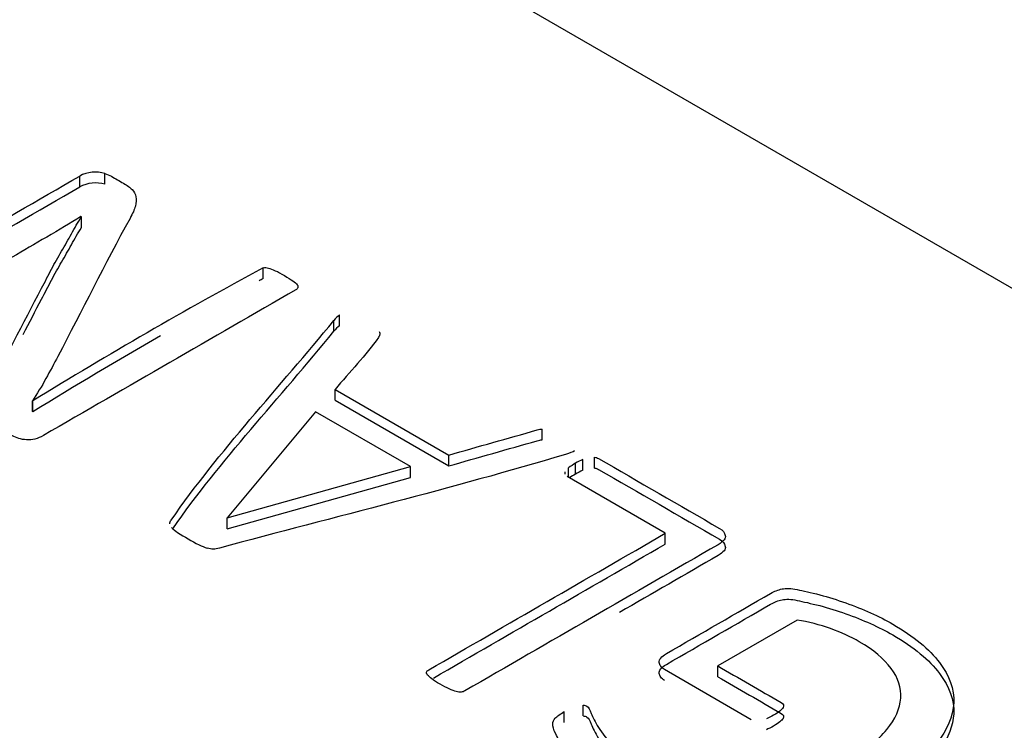
# Model space of a CAD drawing. Units: millimetres. Extents: x 13 to 415, y -156 to 292.
# Drawn here: x 279 to 279, y 78 to 78 of the extents above; entities that cross this region are included whole.
import ezdxf
from ezdxf import colors
from ezdxf.entities.mleader import LeaderData, LeaderLine
from ezdxf.math import Vec2, Vec3

# ---------------------------------------------------------------- set-up
doc = ezdxf.new("R2010")
doc.units = ezdxf.units.MM
for name, color, linetype in [('Default', 7, 'Continuous'), ('IW12C14', 7, 'Continuous'), ('X-00321-1', 7, 'Continuous')]:
    doc.layers.add(name, color=color, linetype=linetype)

# ---------------------------------------------------------------- blocks, each defined once
blk = doc.blocks.new('SE11')
at = {"layer": 'IW12C14', "color": 7, "linetype": 'Continuous'}
blk.add_ellipse((271.6208934428, 73.1836797662), major_axis=(-8.119999999999997, 2.668646812397595e-31), ratio=0.5773502692, start_param=2.417206277555964, end_param=8.578368010008301, dxfattribs=at)
at = {"layer": 'X-00321-1', "color": 7, "linetype": 'Continuous'}
for p, q in [((279.3849259002, 78.2002347594), (279.0455146453, 78.3961939388)), ((279.2436817092, 78.2184848038), (279.2436817092, 78.220117797)), ((279.239889752, 78.2180900143), (279.239889752, 78.2197230074)), ((279.2401384049, 78.2135858243), (279.2400762417, 78.2136217143)), ((279.2401384049, 78.2119528312), (279.2401384049, 78.2135858243)), ((279.2675523909, 78.2042723798), (279.2675523909, 78.205905373)), ((279.2782133854, 78.1963227538), (279.2782133854, 78.1979557469)), ((279.2790836707, 78.1971482229), (279.2790836707, 78.198781216)), ((279.2783998751, 78.1875476587), (279.295525846, 78.1776599748)), ((279.2783998751, 78.1859146655), (279.2783998751, 78.1875476587)), ((279.2327720617, 78.1858608306), (279.232834225, 78.1858249406)), ((279.2327720617, 78.1842278374), (279.2327720617, 78.1858608306)), ((279.232834225, 78.1841919474), (279.232834225, 78.1858249406)), ((279.2783998751, 78.1859146655), (279.295525846, 78.1760269816)), ((279.2327720617, 78.1842278374), (279.232834225, 78.1841919474)), ((279.2754471215, 78.1841919474), (279.2621131079, 78.1682029704)), ((279.2897757469, 78.1759193117), (279.2754471215, 78.1841919474)), ((279.3096058183, 78.1799569322), (279.3096058183, 78.1815899254)), ((279.295525846, 78.1760269816), (279.295525846, 78.1776599748)), ((279.3175316306, 78.175703972), (279.3175316306, 78.1773369652)), ((279.2621441896, 78.1681850255), (279.2897757469, 78.1759193117)), ((279.2897757469, 78.1742863186), (279.2897757469, 78.1759193117)), ((279.3136153469, 78.1742863186), (279.3136153469, 78.1757578069)), ((279.3146410403, 78.174788778), (279.3146410403, 78.1764217712)), ((279.3157599785, 78.1753630174), (279.3157599785, 78.1769960105)), ((279.2621441896, 78.1665520323), (279.2897757469, 78.1742863186)), ((279.3130530752, 78.1751453165), (279.3130530752, 78.1747727988)), ((279.3281926252, 78.1658701231), (279.3133977756, 78.1744119334)), ((279.2621131079, 78.1682029704), (279.2621441896, 78.1681850255)), ((279.2621131079, 78.1665699773), (279.2621131079, 78.1682029704)), ((279.2621441896, 78.1665520323), (279.2621441896, 78.1681850255)), ((279.2621131079, 78.1665699773), (279.2621441896, 78.1665520323)), ((279.3281926252, 78.1642371299), (279.3281926252, 78.1658701231)), ((279.3480537783, 78.1527882328), (279.3360873558, 78.1458794156)), ((279.3360873558, 78.1442464224), (279.3360873558, 78.1458794156)), ((279.3411536593, 78.1377503397), (279.3280682987, 78.1453051762)), ((279.3158221417, 78.1383245791), (279.3158221417, 78.1399575722)), ((279.312962633, 78.1373555502), (279.312962633, 78.1389885433))]:
    blk.add_line(p, q, dxfattribs=at)
for centre, radius, start, end in [((279.2422516408, 78.2154453301), 0.0048864140964029, 72.9825985434, 118.9049693877), ((279.2422516408, 78.2138123369), 0.0048864140964081, 72.9825985435, 118.9049693877), ((279.6157884511, 77.563767571), 0.7304856675375617, 118.471303033, 121.6175016035), ((279.6157884511, 77.5621345778), 0.7304856675396227, 118.471303033, 118.5268048922), ((279.280953964, 78.1959378793), 0.0034033161520576, 123.3361649959, 143.6360598435), ((279.280953964, 78.1943048861), 0.0034033161520576, 123.3361649958, 143.6360598438), ((279.6157884511, 77.5621345778), 0.7304856675396227, 119.8606446515, 121.6175016035), ((279.3212356473, 78.1651101799), 0.0130935457145601, 120.2419936259, 125.5905644648), ((279.3215513267, 78.1643339602), 0.0139236214305866, 114.5783329538, 119.7554779942), ((279.3212356473, 78.1634771867), 0.0130935457145601, 120.2419936259, 124.9162962562), ((279.3215513267, 78.162700967), 0.0139236214305866, 114.5783329538, 119.7554779942), ((279.2623924951, 78.1764349137), 0.0130134612192664, 228.2145910368, 233.3390603842), ((279.2847923276, 78.2144830733), 0.0571073017960714, 238.1092152387, 241.8907847614), ((279.2687136001, 78.1894419307), 0.0275475354199166, 246.8555119372, 249.5709094661)]:
    blk.add_arc(centre, radius, start, end, dxfattribs=at)
for points, knots in [([(279.2436817092037, 78.22011779699709), (279.244023606988, 78.21999218213848), (279.2443655047723, 78.21986656727988), (279.2446763209399, 78.21968711748187), (279.2452772321972, 78.21934018120572), (279.2458781434545, 78.21899324492958), (279.2464790547117, 78.21864630865343), (279.2470385238133, 78.21832329901703), (279.2474736664479, 78.21800028938061), (279.2477844826154, 78.2176772797442), (279.248089434327, 78.21736036462923), (279.2483128701003, 78.21701331549158), (279.2483750333338, 78.21661852593596), (279.2484402537755, 78.21620432050057), (279.2484371965674, 78.21575716690555), (279.2482817884836, 78.21520087253171), (279.2481418266393, 78.21469986907944), (279.2478777274657, 78.21407033880429), (279.2474736664479, 78.21333459463246), (279.2436798611076, 78.20642655340835), (279.240221289205, 78.19945714358666), (279.2365951005835, 78.19251841806376), (279.236032684434, 78.19144223265296), (279.2354139991468, 78.19032913052807), (279.2347923668117, 78.18918065182085), (279.2341591203493, 78.18801071577121), (279.2334558572912, 78.18690163938616), (279.2327720617226, 78.18586083055773)], [0, 0, 0, 0, 0.0196284155130592, 0.0196284155130592, 0.0196284155130592, 0.059789666824987, 0.059789666824987, 0.059789666824987, 0.0933926784108554, 0.0933926784108554, 0.0933926784108554, 0.1239684719439779, 0.1239684719439779, 0.1239684719439779, 0.1627834251380831, 0.1627834251380831, 0.1627834251380831, 0.2153166067424907, 0.2153166067424907, 0.2153166067424907, 0.8085802626490032, 0.8085802626490032, 0.8085802626490032, 0.9039761777087898, 0.9039761777087898, 0.9039761777087898, 1, 1, 1, 1]), ([(279.2015661185001, 78.19741739754932), (279.2015661185001, 78.19756095738772), (279.2016904449671, 78.19766862726652), (279.2018147714342, 78.19774040718573), (279.2145064316093, 78.20506794060431), (279.2271980917844, 78.2123954740229), (279.2398897519596, 78.21972300744147)], [0, 0, 0, 0, 0.0115444587221515, 0.0115444587221515, 0.0115444587221515, 1, 1, 1, 1]), ([(279.2015661185001, 78.19578440438745), (279.2015661185001, 78.19592796422586), (279.2016904449671, 78.19603563410467), (279.2018147714342, 78.19610741402387), (279.2145064316093, 78.20343494744245), (279.2271980917844, 78.21076248086104), (279.2398897519596, 78.21809001427962)], [0, 0, 0, 0, 0.0115444587221515, 0.0115444587221515, 0.0115444587221515, 1, 1, 1, 1]), ([(279.2400762416601, 78.21362171430926), (279.2384599975888, 78.21261679544044), (279.2367505086672, 78.21159393159179), (279.2331139595069, 78.20949436895512), (279.2314044705853, 78.20847150510649), (279.2297260632806, 78.20750247619726), (279.2222561147203, 78.20318969938518), (279.2147861661601, 78.1988769225731), (279.2073162175998, 78.19456414576102), (279.2071918911329, 78.19449236584182), (279.2069743198156, 78.19443853090242), (279.206539177181, 78.19440264094281), (279.2062594426301, 78.19442058592261), (279.2059797080794, 78.19447442086201), (279.2056626755884, 78.19453543379335), (279.2053269941275, 78.19467181563982), (279.2049229331097, 78.19483332045803), (279.2044897796986, 78.19500645362315), (279.2040526478405, 78.19526399997325), (279.2029958728708, 78.19587412928647), (279.202591811853, 78.19614330398348), (279.2022809956854, 78.19635864374108), (279.2019396074359, 78.19659516445846), (279.2017526082006, 78.1968072682361), (279.2016593633504, 78.1969687730543), (279.2015536858534, 78.19715181184826), (279.2015039552666, 78.19730972767051), (279.2015661185001, 78.19741739754932)], [0, 0, 0, 0, 0.1360324953612246, 0.1360324953612246, 0.2697593552078527, 0.2697593552078527, 0.2697593552078527, 0.8468320142070226, 0.8468320142070226, 0.8468320142070226, 0.8596780674847825, 0.8596780674847825, 0.8725241207625517, 0.8725241207625517, 0.8725241207625517, 0.8949195524261937, 0.8949195524261937, 0.8949195524261937, 0.931006698861404, 0.931006698861404, 0.9630841623593787, 0.9630841623593787, 0.9630841623593787, 0.9855339505714923, 0.9855339505714923, 0.9855339505714923, 1, 1, 1, 1]), ([(279.2675523908719, 78.205905372995), (279.2678010438059, 78.20594126295461), (279.2680807783568, 78.20592331797481), (279.2683605129075, 78.2058335930758), (279.2686033013857, 78.20575571863516), (279.2689510636259, 78.205636198298), (279.2693862062605, 78.20545674849998), (279.269780186754, 78.20529427368288), (279.2702254099129, 78.20504401396457), (279.2713132664994, 78.20441593967155), (279.2717173275171, 78.20414676497454), (279.2720281436847, 78.20393142521694), (279.2723415075258, 78.20371432037935), (279.2725254495528, 78.20350074570172), (279.2726808576365, 78.20333924088352), (279.2728157401244, 78.20319906689035), (279.2728362657203, 78.2030341762269), (279.2727741024868, 78.2028906163885), (279.2727265658965, 78.2027808353356), (279.272618694403, 78.2026573316511), (279.2724943679361, 78.20258555173189), (279.2598027077609, 78.19525801831331), (279.2471110475857, 78.18793048489472), (279.2344193874106, 78.18060295147615), (279.2335801837582, 78.18011843702152), (279.2327098984891, 78.17990309726392), (279.2318706948367, 78.17995693220332), (279.2310246683903, 78.18001120482516), (279.2303166139989, 78.18024405188014), (279.2297571448973, 78.18056706151654), (279.2288661385503, 78.18108148427083), (279.2279751322033, 78.18159590702511), (279.2270841258563, 78.18211032977939), (279.2264624935212, 78.18246922937541), (279.2259962692698, 78.18281018399162), (279.2256543714856, 78.18311524864822), (279.225307470319, 78.18342477766566), (279.2249084126834, 78.18404838759787), (279.2249705759169, 78.18480207674949), (279.2250638207672, 78.1852507012445), (279.2251538299918, 78.18568375832801), (279.2254057185515, 78.18620178517394), (279.2257165347191, 78.18677602452756), (279.2286003409522, 78.19210391670352), (279.2313319468129, 78.19745926916885), (279.2341396528598, 78.2028008914895), (279.2346592440284, 78.20378940657513), (279.2351653462127, 78.20475689428777), (279.235631570464, 78.2056720882576), (279.2361086831799, 78.20660865618426), (279.2366572638171, 78.20752042117705), (279.2371545696851, 78.20838178020749), (279.2376705245233, 78.20927544020157), (279.238180263038, 78.21015833320774), (279.2386464872894, 78.21100174725838), (279.2391307169144, 78.2118777335854), (279.2396100174088, 78.21274241029903), (279.2401384048936, 78.21358582434966)], [0, 0, 0, 0, 0.006504800205395, 0.006504800205395, 0.006504800205395, 0.0159503926001611, 0.0159503926001611, 0.0159503926001611, 0.0300675500424991, 0.0300675500424991, 0.0450151285108584, 0.0450151285108584, 0.0450151285108584, 0.0544733461456965, 0.0544733461456965, 0.0544733461456965, 0.0606938199744249, 0.0606938199744249, 0.0606938199744249, 0.0653735632177841, 0.0653735632177841, 0.0653735632177841, 0.4835060041776156, 0.4835060041776156, 0.4835060041776156, 0.5058783436626865, 0.5058783436626865, 0.5058783436626865, 0.5245370192907987, 0.5245370192907987, 0.5245370192907987, 0.5539237599995278, 0.5539237599995278, 0.5539237599995278, 0.5714664827613948, 0.5714664827613948, 0.5714664827613948, 0.5863541914536996, 0.6012419001460046, 0.6012419001460046, 0.6012419001460046, 0.622401317440095, 0.622401317440095, 0.622401317440095, 0.847635633719313, 0.847635633719313, 0.847635633719313, 0.8879523835719249, 0.8879523835719249, 0.8879523835719249, 0.9262698251022315, 0.9262698251022315, 0.9262698251022315, 0.9633629976243101, 0.9633629976243101, 0.9633629976243101, 1, 1, 1, 1]), ([(279.2313684337763, 78.19586083931408), (279.232289355362, 78.19763036743397), (279.2332103356047, 78.19939988497086), (279.2341396528598, 78.20116789832764), (279.2346592440284, 78.20215641341329), (279.2351653462127, 78.2031239011259), (279.235631570464, 78.20403909509574), (279.2361086831799, 78.2049756630224), (279.2366572638171, 78.2058874280152), (279.2371545696851, 78.20674878704563), (279.2376705245233, 78.2076424470397), (279.238180263038, 78.2085253400459), (279.2386464872894, 78.20936875409652), (279.2391307169144, 78.21024474042355), (279.2396100174088, 78.21110941713718), (279.2401384048936, 78.21195283118782)], [0.7730857581043719, 0.7730857581043719, 0.7730857581043719, 0.7730857581043719, 0.847635633719313, 0.847635633719313, 0.847635633719313, 0.8879523835719249, 0.8879523835719249, 0.8879523835719249, 0.9262698251022315, 0.9262698251022315, 0.9262698251022315, 0.9633629976243101, 0.9633629976243101, 0.9633629976243101, 1, 1, 1, 1]), ([(279.2534724184817, 78.1673057214439), (279.2534724184817, 78.1674851712419), (279.253565663332, 78.1676825660197), (279.253689989799, 78.16786201581772), (279.2608087518159, 78.17813706373458), (279.2700389202124, 78.1879245032348), (279.278213385419, 78.19795574694334)], [0, 0, 0, 0, 0.0169508179696686, 0.0169508179696686, 0.0169508179696686, 1, 1, 1, 1]), ([(279.2850202594885, 78.19628686382188), (279.2851135043388, 78.19612535900366), (279.2851756675723, 78.19598179916525), (279.2851135043388, 78.19573056944806), (279.2850513411053, 78.19558700960965), (279.2849270146382, 78.19540755981166), (279.2830621176329, 78.19271581284156), (279.2805755882924, 78.19016762570986), (279.2783998751196, 78.18754765865899)], [0, 0, 0, 0, 0.0471315762619941, 0.0471315762619941, 0.0942631525240216, 0.0942631525240216, 0.0942631525240216, 1, 1, 1, 1]), ([(279.2955258459518, 78.17765997478884), (279.2999705171478, 78.17892210503483), (279.3044151883439, 78.18018423528079), (279.3088598595399, 78.18144636552678), (279.3091466526674, 78.18152780468493), (279.309357165408, 78.18158992536519), (279.309605818342, 78.18158992536519)], [0, 0, 0, 0, 0.9492865095600402, 0.9492865095600402, 0.9492865095600402, 1, 1, 1, 1]), ([(279.2955258459518, 78.17602698162699), (279.2999705171478, 78.17728911187297), (279.3044151883439, 78.17855124211893), (279.3088598595399, 78.17981337236492), (279.3091466526674, 78.17989481152308), (279.309357165408, 78.17995693220332), (279.309605818342, 78.17995693220332)], [0, 0, 0, 0, 0.9492865095600402, 0.9492865095600402, 0.9492865095600402, 1, 1, 1, 1]), ([(279.3145167137894, 78.17828804908186), (279.3142369792386, 78.17812654426366), (279.3137707549873, 78.17796503944547), (279.3131180410354, 78.17776764466765), (279.2961203786567, 78.17262718493195), (279.278348072425, 78.16834054861239), (279.2609630881198, 78.16362700058477), (279.2606231715983, 78.16353483985449), (279.2603414557847, 78.16348344074636), (279.259781986683, 78.16348344074636), (279.2594400888988, 78.16353727568577), (279.2590981911144, 78.16362700058477)], [0, 0, 0, 0, 0.0272607872228358, 0.0272607872228358, 0.0272607872228358, 0.9682427979877769, 0.9682427979877769, 0.9682427979877769, 0.985885687994574, 0.985885687994574, 1, 1, 1, 1]), ([(279.3175316306147, 78.17733696515243), (279.317749201932, 78.17731902017263), (279.3179356916325, 78.17724724025344), (279.3181221813331, 78.17713957037464), (279.3242038176782, 78.17362833599364), (279.3302854540233, 78.17011710161266), (279.3363670903685, 78.16660586723168), (279.3368643962365, 78.16631874755487), (279.3371441307874, 78.16597779293865), (279.3372373756376, 78.16552916844363), (279.3373273848622, 78.16509611136011), (279.3369887227036, 78.16463191945361), (279.3361495190512, 78.16414740499899), (279.3234267772593, 78.1568019266006), (279.3107040354674, 78.14945644820222), (279.2979812936755, 78.14211096980384), (279.297794803975, 78.14200329992504), (279.2976393958912, 78.14194946498563), (279.2973907429572, 78.14191357502604), (279.2972005965959, 78.14188612976281), (279.2969556003226, 78.14191357502604), (279.296396131221, 78.14209302482404), (279.2960231518199, 78.14220069470285), (279.2956190908021, 78.14239808948065), (279.2952456826891, 78.14258050948222), (279.2947177239162, 78.14281082401605), (279.2936920305632, 78.1434030083495), (279.2932879695454, 78.14367218304649), (279.2930082349947, 78.1439054677839), (279.2927083595562, 78.1441555490224), (279.2924798475098, 78.1443540922789), (279.2923555210427, 78.14449765211731), (279.2922125456057, 78.14466274593148), (279.2921379497255, 78.14480271677394), (279.2921690313423, 78.14492833163253)], [0, 0, 0, 0, 0.007414636205019, 0.007414636205019, 0.007414636205019, 0.2827817028443912, 0.2827817028443912, 0.2827817028443912, 0.3051898272578756, 0.3051898272578756, 0.3051898272578756, 0.3343239201186508, 0.3343239201186508, 0.3343239201186508, 0.9103100289932725, 0.9103100289932725, 0.9103100289932725, 0.917698951520294, 0.917698951520294, 0.917698951520294, 0.9284227193882506, 0.9284227193882506, 0.9391464872562072, 0.9391464872562072, 0.9391464872562072, 0.9583171542923238, 0.9583171542923238, 0.9786859880182053, 0.9786859880182053, 0.9786859880182053, 0.9916698380715869, 0.9916698380715869, 0.9916698380715869, 1, 1, 1, 1]), ([(279.3175316306147, 78.17570397199059), (279.317749201932, 78.17568602701078), (279.3179356916325, 78.17561424709157), (279.3181221813331, 78.17550657721277), (279.3242038176782, 78.17199534283178), (279.3302854540233, 78.1684841084508), (279.3363670903685, 78.16497287406982), (279.3368643962365, 78.164685754393), (279.3371441307874, 78.1643447997768), (279.3372373756376, 78.16389617528178), (279.3373273848622, 78.16346311819827), (279.3369887227036, 78.16299892629175), (279.3361495190512, 78.16251441183714), (279.331186569298, 78.15964905146113), (279.3262236195447, 78.15678369108512), (279.3212606697915, 78.15391833070913)], [0, 0, 0, 0, 0.007414636205019, 0.007414636205019, 0.007414636205019, 0.2827817028443912, 0.2827817028443912, 0.2827817028443912, 0.3051898272578756, 0.3051898272578756, 0.3051898272578756, 0.3343239201186508, 0.3343239201186508, 0.3343239201186508, 0.5590074170926854, 0.5590074170926854, 0.5590074170926854, 0.5590074170926854]), ([(279.2921690313423, 78.14492833163253), (279.2922311945757, 78.14507189147093), (279.292324439426, 78.14516161636995), (279.2925109291265, 78.14526928624873), (279.3044048278049, 78.15213623185244), (279.3162987264834, 78.15900317745614), (279.3281926251618, 78.16587012305983)], [0, 0, 0, 0, 0.0135365066148492, 0.0135365066148492, 0.0135365066148492, 1, 1, 1, 1]), ([(279.3280682986948, 78.14530517620835), (279.3278507273775, 78.14546668102655), (279.327664237677, 78.14561024086495), (279.3275088295932, 78.14580763564275), (279.3273704525323, 78.14598339811616), (279.3272912582759, 78.14618448021858), (279.3272601766591, 78.14638187499638), (279.3272234901607, 78.1466148655538), (279.3273223398926, 78.1468125545116), (279.3275088295932, 78.1470637842288), (279.327672811916, 78.14728469311808), (279.3279750538446, 78.14751240872383), (279.3283480332456, 78.14772774848143), (279.3335904659384, 78.1507544684078), (279.3388328986311, 78.15378118833416), (279.3440753313238, 78.15680790826053), (279.3446348004254, 78.15713091789695), (279.345194269527, 78.15734625765455), (279.3463753709638, 78.15759748737176), (279.3471524113826, 78.15757954239196), (279.3480537782685, 78.15738214761416), (279.3489720106471, 78.15718105937897), (279.3501362465911, 78.15693352311914), (279.3514727561117, 78.15659256850293), (279.3527947515016, 78.15625531656129), (279.3541146935359, 78.15582093437149), (279.3553890398228, 78.15537230987648), (279.3567087011122, 78.15490773255901), (279.3592120786838, 78.15391876651263), (279.3614499550902, 78.1527702878054), (279.3656770549689, 78.15032977055252), (279.3680081762255, 78.14840965771386), (279.3695311754465, 78.14638187499638), (279.3710314852922, 78.14438430183029), (279.3718001334697, 78.14234425454126), (279.3716758070026, 78.14029852684398), (279.3715504295127, 78.13823550510685), (279.3707122768832, 78.13622501642924), (279.369096032812, 78.13421517869156), (279.3674861485678, 78.1322132495494), (279.3650554226338, 78.13030317309503), (279.3586526095821, 78.12660650725611), (279.3552025501223, 78.12518885385187), (279.3515660009619, 78.12423776992243), (279.3479435589143, 78.12329037549303), (279.3442929026411, 78.12276628157879), (279.3369576410868, 78.12269450165958), (279.3333521735432, 78.1230892912152), (279.3262655649229, 78.12481200927606), (279.3229398319301, 78.1261219928015), (279.3183086710336, 78.12879579479178), (279.3170032431299, 78.12972893374142), (279.3158843049267, 78.13069796265066), (279.3147892756595, 78.13164628581396), (279.3138639998376, 78.13254629557011), (279.3131802042689, 78.13337176464094), (279.3124785248162, 78.13421882290285), (279.3119680212154, 78.1349688678432), (279.3116572050479, 78.135614887116), (279.3113245694072, 78.13630625731201), (279.3112220624133, 78.13679925578286), (279.3112220624133, 78.13712226541928), (279.3112220624133, 78.13742733007588), (279.3113463888803, 78.13773239473248), (279.3115950418144, 78.13798362444969), (279.3118704727568, 78.13826190967491), (279.3123099189997, 78.13861169874271), (279.3129626329516, 78.13898854331853)], [0, 0, 0, 0, 0.0063047695010462, 0.0063047695010462, 0.0063047695010462, 0.0125647704694168, 0.0125647704694168, 0.0125647704694168, 0.0199847508549254, 0.0199847508549254, 0.0199847508549254, 0.0286750169790083, 0.0286750169790083, 0.0286750169790083, 0.1638704400601625, 0.1638704400601625, 0.1638704400601625, 0.1772401125161294, 0.1772401125161294, 0.1906097849720951, 0.1906097849720951, 0.1906097849720951, 0.2129943216119897, 0.2129943216119897, 0.2129943216119897, 0.2400620732650964, 0.2400620732650964, 0.2400620732650964, 0.2654083897084464, 0.2907547061518022, 0.2907547061518022, 0.3698659362628923, 0.3698659362628923, 0.3698659362628923, 0.4357671398755161, 0.4357671398755161, 0.4357671398755161, 0.5021510246133105, 0.5021510246133105, 0.5021510246133105, 0.5768819858777461, 0.5768819858777461, 0.6545725891724551, 0.6545725891724551, 0.6545725891724551, 0.7251142332230125, 0.7251142332230125, 0.7956558772735697, 0.7956558772735697, 0.8661975213241271, 0.8661975213241271, 0.9029079687381931, 0.9029079687381931, 0.9029079687381931, 0.9355295746168885, 0.9355295746168885, 0.9355295746168885, 0.9609244324397673, 0.9609244324397673, 0.9609244324397673, 0.9770570703646817, 0.9770570703646817, 0.9770570703646817, 0.9865075216703655, 0.9865075216703655, 0.9865075216703655, 1, 1, 1, 1]), ([(279.3280682986948, 78.14367218304649), (279.3278507273775, 78.14383368786469), (279.327664237677, 78.14397724770309), (279.3275088295932, 78.14417464248092), (279.3273704525323, 78.1443504049543), (279.3272912582759, 78.14455148705672), (279.3272601766591, 78.14474888183452), (279.3272234901607, 78.14498187239194), (279.3273223398926, 78.14517956134974), (279.3275088295932, 78.14543079106696), (279.327672811916, 78.14565169995622), (279.3279750538446, 78.14587941556196), (279.3283480332456, 78.14609475531957), (279.3335904659384, 78.14912147524595), (279.3388328986311, 78.15214819517232), (279.3440753313238, 78.15517491509868), (279.3446348004254, 78.15549792473509), (279.345194269527, 78.15571326449269), (279.3463753709638, 78.1559644942099), (279.3471524113826, 78.15594654923011), (279.3480537782685, 78.1557491544523), (279.3489720106471, 78.15554806621711), (279.3501362465911, 78.15530052995729), (279.3514727561117, 78.15495957534108), (279.3527947515016, 78.15462232339942), (279.3541146935359, 78.15418794120966), (279.3553890398228, 78.15373931671462), (279.3567087011122, 78.15327473939716), (279.3592120786838, 78.15228577335078), (279.3614499550902, 78.15113729464355), (279.3656770549689, 78.14869677739067), (279.3680081762255, 78.146776664552), (279.3695311754465, 78.14474888183452), (279.3710314852922, 78.14275130866842), (279.3718001334697, 78.1407112613794), (279.3716758070026, 78.13866553368213), (279.3715655236337, 78.13685087789796), (279.3709037555872, 78.13507686771966), (279.3696460506947, 78.13330819385025)], [0, 0, 0, 0, 0.0063047695010462, 0.0063047695010462, 0.0063047695010462, 0.0125647704694168, 0.0125647704694168, 0.0125647704694168, 0.0199847508549254, 0.0199847508549254, 0.0199847508549254, 0.0286750169790083, 0.0286750169790083, 0.0286750169790083, 0.1638704400601625, 0.1638704400601625, 0.1638704400601625, 0.1772401125161294, 0.1772401125161294, 0.1906097849720951, 0.1906097849720951, 0.1906097849720951, 0.2129943216119897, 0.2129943216119897, 0.2129943216119897, 0.2400620732650964, 0.2400620732650964, 0.2400620732650964, 0.2654083897084464, 0.2907547061518022, 0.2907547061518022, 0.3698659362628923, 0.3698659362628923, 0.3698659362628923, 0.4357671398755161, 0.4357671398755161, 0.4357671398755161, 0.494159108436442, 0.494159108436442, 0.494159108436442, 0.494159108436442]), ([(279.3158221416932, 78.13995757222776), (279.3160397130105, 78.13993962724797), (279.3161951210942, 78.13988579230856), (279.316599182112, 78.13965250757116), (279.3168478350461, 78.13929360797515), (279.3170343247466, 78.13871936862152), (279.3172162401715, 78.13815921438412), (279.3175937938482, 78.13742733007588), (279.3181221813331, 78.13658391602524), (279.3186569145442, 78.13573037290276), (279.3193654460033, 78.13478941804519), (279.3213546694756, 78.13270780038832), (279.3228155054631, 78.13164904658008), (279.3269804421084, 78.1292444192868), (279.329435889832, 78.12829333535737), (279.3347197646804, 78.12718074660974), (279.3373617021047, 78.12694746187232), (279.3427699034201, 78.12719869158953), (279.3454740040779, 78.12764731608455), (279.3481781047356, 78.12841895021597), (279.3508695720923, 78.12918697934614), (279.353337653117, 78.13024933815562), (279.3583107117979, 78.13312053492373), (279.3602688536535, 78.13468174816639), (279.3615742815572, 78.13626090638884), (279.3629038738815, 78.13786929597931), (279.3635635050295, 78.13945511279336), (279.3638121579636, 78.14254164931906), (279.3633148520955, 78.1440490276223), (279.362226995509, 78.14550257098615), (279.3611553463929, 78.14693445868211), (279.3595850580849, 78.14828404285525), (279.3561660802417, 78.1502579906333), (279.3547052442542, 78.15092195488593), (279.3530890001829, 78.15149619423956), (279.3515091736283, 78.15205749472362), (279.3497943488069, 78.1525011131084), (279.3480537782685, 78.1527882327852)], [0, 0, 0, 0, 0.0100693203237125, 0.0100693203237125, 0.0261802328416398, 0.0261802328416398, 0.0261802328416398, 0.0647806524331158, 0.0647806524331158, 0.0647806524331158, 0.132766884613409, 0.132766884613409, 0.2007531167937017, 0.2007531167937017, 0.2821136897307834, 0.2821136897307834, 0.363474262667865, 0.363474262667865, 0.4448348356049466, 0.4448348356049466, 0.4448348356049466, 0.5369724237202491, 0.5369724237202491, 0.6388087053213729, 0.6388087053213729, 0.6388087053213729, 0.7215145550281599, 0.7215145550281599, 0.8042204047349523, 0.8042204047349523, 0.8042204047349523, 0.8923496935233854, 0.8923496935233854, 0.9447163723686798, 0.9447163723686798, 0.9447163723686798, 1, 1, 1, 1]), ([(279.3360873558177, 78.14587941556196), (279.3392784018046, 78.14403706430244), (279.3424694477915, 78.1421947130429), (279.3456604937783, 78.14035236178337), (279.3460023915627, 78.14015496700557), (279.3461267180297, 78.13990373728836), (279.3459402283291, 78.13958072765195), (279.345759954952, 78.13926848500343), (279.3452875143773, 78.13888087343973), (279.3441374945573, 78.13821690918711), (279.3437334335395, 78.1380195144093), (279.343422617372, 78.13787595457089)], [0, 0, 0, 0, 0.7159600972016622, 0.7159600972016622, 0.7159600972016622, 0.7925331205330225, 0.7925331205330225, 0.7925331205330225, 0.9327134444971978, 0.9327134444971978, 1, 1, 1, 1]), ([(279.3360873558177, 78.14424642240012), (279.3392784018046, 78.14240407114058), (279.3424694477915, 78.14056171988105), (279.3456604937783, 78.13871936862152), (279.3460023915627, 78.13852197384372), (279.3461267180297, 78.1382707441265), (279.3459402283291, 78.1379477344901), (279.345759954952, 78.13763549184156), (279.3452875143773, 78.13724788027787), (279.3441374945573, 78.13658391602524), (279.3437334335395, 78.13638652124745), (279.343422617372, 78.13624296140904)], [0, 0, 0, 0, 0.7159600972016622, 0.7159600972016622, 0.7159600972016622, 0.7925331205330225, 0.7925331205330225, 0.7925331205330225, 0.9327134444971978, 0.9327134444971978, 1, 1, 1, 1]), ([(279.3158221416932, 78.13832457906591), (279.3160397130105, 78.1383066340861), (279.3161951210942, 78.13825279914671), (279.316599182112, 78.1380195144093), (279.3168478350461, 78.13766061481329), (279.3170343247466, 78.13708637545966), (279.3172162401715, 78.13652622122227), (279.3175937938482, 78.13579433691402), (279.3181221813331, 78.1349509228634), (279.3186569145442, 78.13409737974091), (279.3193654460033, 78.13315642488334), (279.3213546694756, 78.13107480722645), (279.3228155054631, 78.13001605341823), (279.3269804421084, 78.12761142612494), (279.329435889832, 78.1266603421955), (279.3347197646804, 78.12554775344788), (279.3373617021047, 78.12531446871046), (279.3427699034201, 78.12556569842766), (279.3454740040779, 78.1260143229227), (279.3481781047356, 78.12678595705412), (279.3508695720923, 78.1275539861843), (279.353337653117, 78.12861634499379), (279.3582058831968, 78.13142701894085), (279.3601105585073, 78.13292347309151), (279.3614138819219, 78.13443778775738)], [0, 0, 0, 0, 0.0100693203237125, 0.0100693203237125, 0.0261802328416398, 0.0261802328416398, 0.0261802328416398, 0.0647806524331158, 0.0647806524331158, 0.0647806524331158, 0.132766884613409, 0.132766884613409, 0.2007531167937017, 0.2007531167937017, 0.2821136897307834, 0.2821136897307834, 0.363474262667865, 0.363474262667865, 0.4448348356049466, 0.4448348356049466, 0.4448348356049466, 0.5369724237202491, 0.5369724237202491, 0.6347198717274879, 0.6347198717274879, 0.6347198717274879, 0.6347198717274879])]:
    blk.add_open_spline(points, degree=3, knots=knots, dxfattribs=at)
for points in [[(279.2539150130997, 78.16655265179692), (279.2610025441403, 78.1767097135167), (279.2701247854274, 78.18639687903304), (279.278213385419, 78.19632275378149)], [(279.2932148874756, 78.14404272362924), (279.304874133371, 78.15077419238548), (279.3165333792664, 78.15750566114174), (279.3281926251618, 78.164237129898)]]:
    blk.add_open_spline(points, degree=3, dxfattribs=at)

msp = doc.modelspace()

# ---------------------------------------------------------------- block references
at = {"layer": 'Default'}
msp.add_blockref('SE11', (0, 0), dxfattribs=at)

# ---------------------------------------------------------------- leaders
at = {"layer": 'Default', "color": 7, "linetype": 'Continuous'}
ml = msp.add_multileader_mtext('Standard', dxfattribs=at)
ml.set_content('{\\pxsm0.9;\\fArial Narrow|b0||i0||c0|p34;\\W1.;MOUNTING HOLES CAN BE\\PPOSITIONED ON CENTRES BY\\PREMOVING 16 BOLTS INDICATED\\PAND REPOSITIONING\\P}', color=256)
ml.set_leader_properties()
ml.build(insert=Vec2(0, 0))
ml.multileader.update_dxf_attribs({"dogleg_length": 3.134414392, "arrow_head_size": 2.75})
ctx = ml.context
ctx.base_point, ctx.char_height, ctx.arrow_head_size, ctx.landing_gap_size = Vec3(259.5675858586, 117.9923822597), 2.75, 2.75, 0.9625
notes = []
notes.append((ctx, [(0, (1, 1, 0), (315.8416774278, 117.3673822597), (-1, 0), 3.134414392, [(0, [(327.7242288565, 121.1821400348)], 0, [])])]))
ctx.mtext.insert = Vec3(261.5675858586, 118.7657806581)
for ctx, leaders in notes:
    for number, flags, end, landing, length, lines in leaders:
        leader = LeaderData()
        leader.index, (leader.has_last_leader_line, leader.has_dogleg_vector, leader.attachment_direction) = number, flags
        leader.last_leader_point, leader.dogleg_vector, leader.dogleg_length = Vec3(end), Vec3(landing), length
        for number, points, colour, breaks in lines:
            line = LeaderLine()
            line.index, line.vertices, line.color, line.breaks = number, Vec3.list(points), colors.encode_raw_color(colour), breaks
            leader.lines.append(line)
        ctx.leaders.append(leader)

doc.saveas('drawing.dxf')
